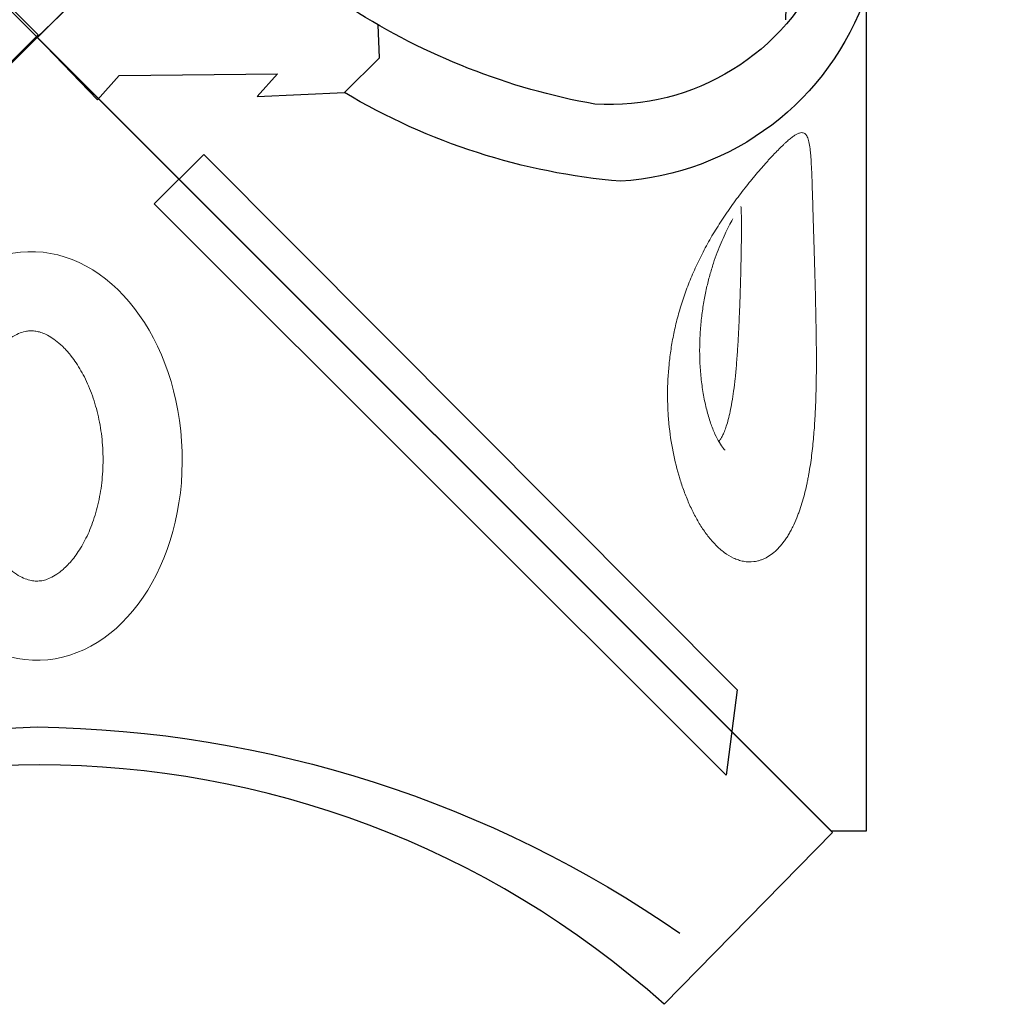
# Model space of a CAD drawing. Units: millimetres. Extents: x 0 to 9504, y -3 to 13850.
# Drawn here: x 6160 to 6768, y 5704 to 6318 of the extents above; entities that cross this region are included whole.
import ezdxf

# ---------------------------------------------------------------- set-up
doc = ezdxf.new("R2010")
doc.units = ezdxf.units.MM
doc.layers.add('InterSystem - drawing', color=10, linetype='Continuous')

# ---------------------------------------------------------------- blocks, each defined once
blk = doc.blocks.new('fragment_2')
at = {"layer": 'InterSystem - drawing'}
for points in [[(390.69, 603.1, -0.381472), (-388.46, 601.72), (-495.1, 495.1), (-0.09, 0.09), (495.74, 495.92), (390.69, 603.1)], [(-400.56, 558.77, 0.140651), (0.04, 430.13, 0.149199), (400.52, 558.79, 1.394326)]]:
    blk.add_lwpolyline(points, format="xyb", dxfattribs=at)
for points in [[(-428.21, 461.59), (-71.83, 105.2), (-102.64, 74.39), (-435.15, 408.26)], [(429.28, 460.27), (72.9, 103.89), (103.72, 73.08), (436.23, 406.95)]]:
    blk.add_lwpolyline(points, close=True, dxfattribs=at)
at = {"layer": 'InterSystem - drawing', "lineweight": 9}
blk.add_ellipse((-2.06, 261.13), major_axis=(-3.79, -127.37), ratio=0.724683, dxfattribs=at)
blk.add_open_spline([(-4.38, 183.11), (-3.48, 183.09), (-2.58, 183.13), (-0.71, 183.36), (0.26, 183.55), (2.34, 184.13), (3.44, 184.52), (5.79, 185.56), (7.03, 186.2), (9.64, 187.81), (11.01, 188.77), (13.83, 191.05), (15.28, 192.36), (18.21, 195.36), (19.68, 197.04), (23.22, 201.56), (25.27, 204.59), (29.12, 211.32), (30.92, 215.02), (34.16, 222.96), (35.59, 227.21), (37.98, 236.08), (38.94, 240.7), (40.33, 250.16), (40.75, 254.99), (41.04, 264.67), (40.91, 269.52), (40.09, 279.04), (39.41, 283.72), (37.55, 292.72), (36.38, 297.04), (33.62, 305.16), (32.04, 308.97), (28.6, 315.92), (26.74, 319.07), (22.9, 324.63), (20.93, 327.04), (17.04, 331.11), (15.12, 332.77), (11.8, 335.2), (10.36, 336.07), (7.67, 337.44), (6.42, 337.94), (4.06, 338.67), (2.95, 338.9), (0.8, 339.16), (-0.25, 339.19), (-2.41, 339.06), (-3.53, 338.9), (-5.92, 338.31), (-7.21, 337.89), (-9.97, 336.68), (-11.46, 335.9), (-14.6, 333.88), (-16.25, 332.65), (-19.65, 329.67), (-21.4, 327.93), (-24.88, 323.93), (-26.61, 321.67), (-29.98, 316.65), (-31.61, 313.9), (-34.67, 307.95), (-36.1, 304.76), (-38.69, 298.02), (-39.86, 294.47), (-41.85, 287.11), (-42.69, 283.29), (-44.24, 274.03), (-44.8, 268.52), (-45.18, 257.45), (-45, 251.91), (-43.94, 241.07), (-43.06, 235.77), (-40.66, 225.7), (-39.15, 220.92), (-35.66, 212.12), (-33.68, 208.1), (-29.8, 201.56), (-27.95, 198.91), (-24.22, 194.29), (-22.33, 192.32), (-18.69, 189.05), (-16.93, 187.75), (-13.63, 185.71), (-12.1, 184.96), (-9.25, 183.88), (-7.94, 183.54), (-5.9, 183.21), (-5.14, 183.14), (-4.38, 183.11)], degree=3, knots=[0, 0, 0, 0, 0.111147, 0.111147, 0.222295, 0.222295, 0.333442, 0.333442, 0.44459, 0.44459, 0.555737, 0.555737, 0.666884, 0.666884, 0.778032, 0.778032, 0.936535, 0.936535, 1.095038, 1.095038, 1.253542, 1.253542, 1.412045, 1.412045, 1.570548, 1.570548, 1.729051, 1.729051, 1.887555, 1.887555, 2.046058, 2.046058, 2.204561, 2.204561, 2.363065, 2.363065, 2.521568, 2.521568, 2.680071, 2.680071, 2.811849, 2.811849, 2.943626, 2.943626, 3.075404, 3.075404, 3.207182, 3.207182, 3.338959, 3.338959, 3.470737, 3.470737, 3.602514, 3.602514, 3.734292, 3.734292, 3.86607, 3.86607, 3.997847, 3.997847, 4.129625, 4.129625, 4.261403, 4.261403, 4.39318, 4.39318, 4.524958, 4.524958, 4.706123, 4.706123, 4.887288, 4.887288, 5.068453, 5.068453, 5.249618, 5.249618, 5.430783, 5.430783, 5.582343, 5.582343, 5.733902, 5.733902, 5.885462, 5.885462, 6.037022, 6.037022, 6.188581, 6.188581, 6.283185, 6.283185, 6.283185, 6.283185], dxfattribs=at)
blk = doc.blocks.new('fragment_2-przy przejsciu')
at = {"layer": 'InterSystem - drawing'}
for points in [[(-515.81, -27.68), (-515.81, 494.33), (-494.16, 494.33), (0.94, -0.77)], [(-194.96, -18.67), (-157.47, -17.75), (-89.19, -87.42), (0.94, -0.77), (-36.65, 38.26), (-50.04, 22.96), (-148.78, 21.96), (-136.11, 36.16), (-190.57, 33.66), (-212.39, 12.11), (-211.66, -8.5)], [(-465.67, -11.61), (-474.57, -336.27), (-464.71, -346.12), (-464.71, -443.58), (-506.67, -481.27), (-580.92, -412.49), (-563.98, -395.5)]]:
    blk.add_lwpolyline(points, dxfattribs=at)
for points in [[(-566.57, -391.74), (-595.64, -361.85, -0.023946), (-570.82, -200.4, -0.057769), (-515.81, -27.68, -0.303889), (-362.62, 88.97, -0.113988), (-190.56, 33.66, 287.813848)], [(-566.57, -391.74), (-562.55, -360.22, -0.081996), (-490.04, -47.35, -0.316651), (-346.68, 40.92, -0.098345), (-194.96, -18.67, -1.973467)]]:
    blk.add_lwpolyline(points, format="xyb", dxfattribs=at)
at = {"layer": 'InterSystem - drawing', "linetype": 'Continuous', "lineweight": 0}
for points, knots in [([(-472.48, 298.98), (-472.82, 298.14), (-473.15, 297.29), (-473.8, 295.55), (-474.12, 294.68), (-475.03, 292.04), (-475.59, 290.25), (-477.18, 284.81), (-478.1, 281.09), (-479.1, 276.34), (-479.3, 275.39), (-479.67, 273.47), (-479.85, 272.51), (-480.36, 269.61), (-480.68, 267.69), (-481.55, 261.9), (-482.04, 258.05), (-482.65, 252.28), (-482.83, 250.36), (-483.17, 246.51), (-483.32, 244.59), (-483.6, 240.75), (-483.72, 238.83), (-483.95, 235), (-484.04, 233.08), (-484.3, 227.35), (-484.43, 223.58), (-484.62, 216.11), (-484.68, 212.41), (-484.74, 205.08), (-484.75, 201.45), (-484.73, 194.24), (-484.7, 190.67), (-484.57, 180.05), (-484.43, 173.08), (-484.11, 159.38), (-483.93, 152.72), (-483.55, 139.8), (-483.37, 133.53), (-483.01, 121.4), (-482.84, 115.54), (-482.63, 108.51), (-482.59, 107.12), (-482.51, 104.37), (-482.47, 103.01), (-482.35, 98.98), (-482.27, 96.38), (-482.03, 88.86), (-481.87, 84.2), (-481.55, 77.86), (-481.43, 75.85), (-481.25, 73.5), (-481.21, 73.04), (-481.13, 72.13), (-481.09, 71.69), (-480.97, 70.38), (-480.88, 69.55), (-480.58, 67.17), (-480.34, 65.74), (-479.91, 63.87), (-479.75, 63.28), (-479.41, 62.21), (-479.22, 61.72), (-478.91, 61.06), (-478.8, 60.85), (-478.57, 60.47), (-478.45, 60.28), (-478.08, 59.78), (-477.81, 59.5), (-477.22, 59.06), (-476.9, 58.9), (-476.21, 58.7), (-475.84, 58.66), (-475.03, 58.7), (-474.59, 58.79), (-473.88, 59.01), (-473.63, 59.1), (-473.12, 59.32), (-472.86, 59.45), (-472.04, 59.88), (-471.45, 60.23), (-470.22, 61.06), (-469.56, 61.54), (-468.17, 62.64), (-467.43, 63.26), (-466.26, 64.29), (-465.86, 64.65), (-465.04, 65.4), (-464.62, 65.79), (-462.48, 67.82), (-460.63, 69.68), (-458.16, 72.28), (-457.66, 72.81), (-456.63, 73.91), (-456.11, 74.48), (-455.05, 75.63), (-454.51, 76.23), (-453.43, 77.43), (-452.88, 78.05), (-451.23, 79.92), (-450.11, 81.2), (-447.84, 83.85), (-446.69, 85.21), (-444.96, 87.31), (-444.37, 88.02), (-443.2, 89.46), (-442.61, 90.19), (-440.84, 92.4), (-439.67, 93.89), (-436.17, 98.43), (-433.86, 101.54), (-431.02, 105.53), (-430.46, 106.34), (-429.33, 107.96), (-428.78, 108.77), (-427.12, 111.21), (-426.04, 112.84), (-422.88, 117.74), (-420.86, 121.03), (-417.02, 127.66), (-415.2, 131), (-412.61, 136.06), (-411.78, 137.74), (-410.17, 141.09), (-409.4, 142.76), (-407.17, 147.77), (-405.79, 151.09), (-403.26, 157.71), (-402.1, 161.02), (-399.98, 167.62), (-399.01, 170.92), (-397.72, 175.87), (-397.31, 177.51), (-396.54, 180.78), (-396.18, 182.41), (-395.18, 187.27), (-394.61, 190.49), (-393.63, 196.88), (-393.23, 200.05), (-392.28, 209.51), (-391.97, 215.73), (-391.96, 224.96), (-392.03, 228.02), (-392.25, 232.59), (-392.34, 234.11), (-392.55, 237.13), (-392.68, 238.64), (-393.4, 246.12), (-394.26, 251.96), (-396.5, 263.35), (-397.89, 268.9), (-400.36, 276.97), (-401.25, 279.62), (-403.18, 284.83), (-404.21, 287.38), (-405.86, 291.13), (-406.43, 292.36), (-407.6, 294.8), (-408.21, 296), (-410.07, 299.55), (-411.38, 301.83), (-414.15, 306.2), (-415.61, 308.29), (-417.91, 311.26), (-418.7, 312.22), (-420.32, 314.08), (-421.15, 314.98), (-423.69, 317.55), (-425.46, 319.11), (-429.14, 321.84), (-431.05, 323.01), (-434.04, 324.42), (-435.06, 324.83), (-436.62, 325.34), (-437.15, 325.5), (-438.2, 325.77), (-438.73, 325.88), (-441.4, 326.37), (-443.57, 326.45), (-445.8, 326.16)], [0, 0, 0, 0, 0.003906, 0.003906, 0.007813, 0.007813, 0.015625, 0.015625, 0.03125, 0.03125, 0.035156, 0.035156, 0.039062, 0.039062, 0.046875, 0.046875, 0.0625, 0.0625, 0.070313, 0.070313, 0.078125, 0.078125, 0.085938, 0.085938, 0.09375, 0.09375, 0.109375, 0.109375, 0.125, 0.125, 0.140625, 0.140625, 0.15625, 0.15625, 0.1875, 0.1875, 0.21875, 0.21875, 0.25, 0.25, 0.28125, 0.28125, 0.289063, 0.289063, 0.296875, 0.296875, 0.3125, 0.3125, 0.34375, 0.34375, 0.359375, 0.359375, 0.363281, 0.363281, 0.367188, 0.367188, 0.375, 0.375, 0.390625, 0.390625, 0.398438, 0.398438, 0.40625, 0.40625, 0.410156, 0.410156, 0.414063, 0.414063, 0.421875, 0.421875, 0.429688, 0.429688, 0.4375, 0.4375, 0.445313, 0.445313, 0.449219, 0.449219, 0.453125, 0.453125, 0.460938, 0.460938, 0.46875, 0.46875, 0.476563, 0.476563, 0.480469, 0.480469, 0.484375, 0.484375, 0.5, 0.5, 0.503906, 0.503906, 0.507812, 0.507812, 0.511719, 0.511719, 0.515625, 0.515625, 0.523438, 0.523438, 0.53125, 0.53125, 0.535156, 0.535156, 0.539062, 0.539062, 0.546875, 0.546875, 0.5625, 0.5625, 0.566406, 0.566406, 0.570313, 0.570313, 0.578125, 0.578125, 0.59375, 0.59375, 0.609375, 0.609375, 0.617188, 0.617188, 0.625, 0.625, 0.640625, 0.640625, 0.65625, 0.65625, 0.671875, 0.671875, 0.679687, 0.679687, 0.6875, 0.6875, 0.703125, 0.703125, 0.71875, 0.71875, 0.75, 0.75, 0.765625, 0.765625, 0.773437, 0.773437, 0.78125, 0.78125, 0.8125, 0.8125, 0.84375, 0.84375, 0.859375, 0.859375, 0.875, 0.875, 0.882812, 0.882812, 0.890625, 0.890625, 0.90625, 0.90625, 0.921875, 0.921875, 0.929687, 0.929687, 0.9375, 0.9375, 0.953125, 0.953125, 0.96875, 0.96875, 0.976562, 0.976562, 0.980469, 0.980469, 0.984375, 0.984375, 1, 1, 1, 1]), ([(-445.8, 326.16), (-446.43, 326.08), (-447.07, 325.97), (-448.34, 325.69), (-448.98, 325.52), (-450.26, 325.11), (-450.9, 324.88), (-452.16, 324.35), (-452.79, 324.05), (-454.67, 323.07), (-455.9, 322.28), (-457.73, 320.9), (-458.34, 320.4), (-459.54, 319.34), (-460.13, 318.78), (-461.88, 316.99), (-463.01, 315.68), (-464.64, 313.52), (-465.18, 312.78), (-466.21, 311.24), (-466.72, 310.45), (-467.7, 308.83), (-468.17, 308), (-469.1, 306.3), (-469.55, 305.43), (-470.86, 302.76), (-471.69, 300.91), (-472.48, 298.98)], [0, 0, 0, 0, 0.0625, 0.0625, 0.125, 0.125, 0.1875, 0.1875, 0.25, 0.25, 0.375, 0.375, 0.4375, 0.4375, 0.5, 0.5, 0.625, 0.625, 0.6875, 0.6875, 0.75, 0.75, 0.8125, 0.8125, 0.875, 0.875, 1, 1, 1, 1]), ([(-432.73, 112.46), (-431.88, 113.93), (-431.04, 115.44), (-429.4, 118.58), (-428.58, 120.22), (-426.94, 123.68), (-426.12, 125.52), (-424.48, 129.38), (-423.67, 131.41), (-422.06, 135.68), (-421.28, 137.92), (-419.74, 142.61), (-419, 145.07), (-417.58, 150.19), (-416.91, 152.85), (-415.66, 158.38), (-415.09, 161.25), (-414.06, 167.16), (-413.61, 170.2), (-412.86, 176.44), (-412.56, 179.63), (-412.13, 186.13), (-412.01, 189.43), (-411.95, 196.09), (-412.02, 199.44), (-412.35, 206.14), (-412.62, 209.48), (-413.36, 216.07), (-413.84, 219.31), (-414.97, 225.59), (-415.62, 228.64), (-417.1, 234.41), (-417.91, 237.15), (-419.63, 242.17), (-420.54, 244.49), (-422.39, 248.56), (-423.32, 250.36), (-425.1, 253.33), (-425.96, 254.55), (-427.16, 256), (-427.52, 256.4), (-427.86, 256.75)], [0, 0, 0, 0, 5.214985, 5.214985, 10.684689, 10.684689, 16.712851, 16.712851, 23.371539, 23.371539, 30.738266, 30.738266, 38.879003, 38.879003, 47.834877, 47.834877, 57.628206, 57.628206, 68.217784, 68.217784, 79.577304, 79.577304, 91.603952, 91.603952, 104.178747, 104.178747, 117.11877, 117.11877, 130.183093, 130.183093, 143.093042, 143.093042, 155.476083, 155.476083, 166.958276, 166.958276, 177.190367, 177.190367, 185.918874, 185.918874, 189.81743, 189.81743, 189.81743, 189.81743]), ([(-423.89, 251.3), (-423.94, 251.24), (-424, 251.17), (-424.37, 250.75), (-424.72, 250.27), (-425.45, 249.13), (-425.84, 248.45), (-426.61, 246.91), (-427.01, 246.03), (-427.81, 244.04), (-428.22, 242.91), (-429.03, 240.42), (-429.44, 239.03), (-430.24, 235.98), (-430.63, 234.31), (-431.4, 230.66), (-431.78, 228.68), (-432.5, 224.4), (-432.85, 222.1), (-433.51, 217.16), (-433.82, 214.53), (-434.42, 208.93), (-434.69, 205.97), (-435.21, 199.75), (-435.44, 196.49), (-435.88, 189.73), (-436.08, 186.23), (-436.45, 179.05), (-436.61, 175.39), (-436.91, 167.98), (-437.05, 164.25), (-437.29, 156.82), (-437.4, 153.13), (-437.6, 145.9), (-437.68, 142.36), (-437.83, 135.52), (-437.89, 132.22), (-437.98, 125.94), (-438.01, 122.95), (-438.03, 117.37), (-438.02, 114.76), (-437.95, 109.99), (-437.89, 107.82), (-437.77, 105.43), (-437.76, 105.07), (-437.74, 104.71)], [15.250855, 15.250855, 15.250855, 15.250855, 15.805968, 15.805968, 18.687228, 18.687228, 21.647853, 21.647853, 24.913154, 24.913154, 28.69233, 28.69233, 33.09713, 33.09713, 38.256431, 38.256431, 44.289215, 44.289215, 51.292331, 51.292331, 59.354169, 59.354169, 68.518151, 68.518151, 78.777465, 78.777465, 90.030166, 90.030166, 102.111586, 102.111586, 114.7754, 114.7754, 127.73294, 127.73294, 140.690945, 140.690945, 153.393291, 153.393291, 165.609307, 165.609307, 177.140497, 177.140497, 187.787461, 187.787461, 189.726213, 189.726213, 189.726213, 189.726213])]:
    blk.add_open_spline(points, degree=3, knots=knots, dxfattribs=at)
blk = doc.blocks.new('fragment_4')
at = {"layer": 'InterSystem - drawing'}
blk.add_lwpolyline([(-495.1, -495.1), (0.05, -990.25), (495.15, -495.15), (0, 0)], close=True, dxfattribs=at)

msp = doc.modelspace()

# ---------------------------------------------------------------- block references
at = {"layer": 'InterSystem - drawing', "xscale": -1}
for p, rotation in [((5676.13, 6802.06), 270), ((6171.06, 6307.13), 180)]:
    msp.add_blockref('fragment_2', p, dxfattribs=dict(at, rotation=rotation))
at = {"layer": 'InterSystem - drawing'}
for name, p, rotation in [('fragment_4', (5181.32, 6308.59), 90), ('fragment_2-przy przejsciu', (6171.92, 6306.28), 180)]:
    msp.add_blockref(name, p, dxfattribs=dict(at, rotation=rotation))

doc.saveas('drawing.dxf')
